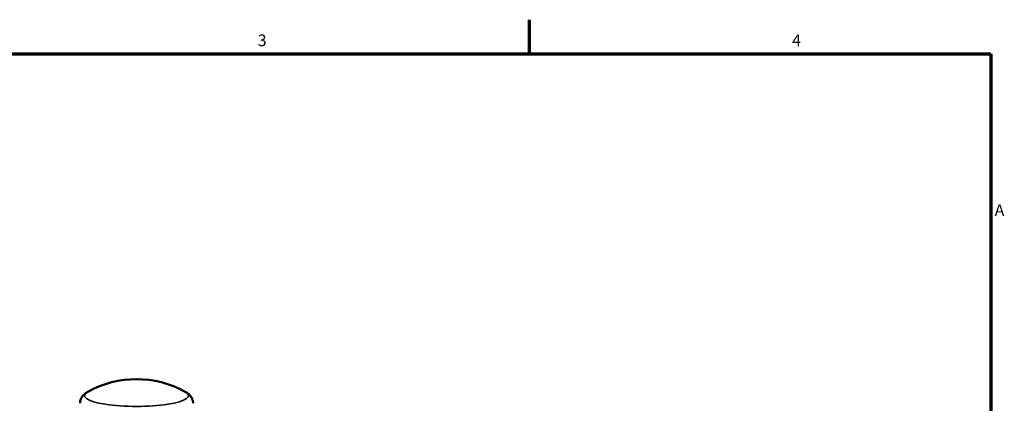
# Model space of a CAD drawing. Units: inches. Extents: x 1.1 to 57.6, y 0.4 to 44.9.
# Drawn here: x 30 to 57, y 34.4 to 44.9 of the extents above; entities that cross this region are included whole.
import ezdxf

# ---------------------------------------------------------------- set-up
doc = ezdxf.new("R2010")
doc.units = ezdxf.units.IN
doc.header["$LTSCALE"] = 2.666667
doc.header["$MEASUREMENT"] = 0
for name, color, linetype, lineweight in [('Border (ANSI)', 7, 'Continuous', 70), ('Symbol (ANSI)', 7, 'Continuous', 25), ('Visible (ANSI)', 7, 'Continuous', 50), ('Visible Narrow (ANSI)', 7, 'Continuous', 35)]:
    doc.layers.add(name, color=color, linetype=linetype, lineweight=lineweight)
doc.styles.add('Note Text (ANSI)', font='tahoma.ttf')

# ---------------------------------------------------------------- blocks, each defined once
blk = doc.blocks.new('Borders BlueEmber_Border')
at = {"layer": 'Border (ANSI)'}
for p, q in [((16.5, 16.5), (16.5, 16.85)), ((0.75, 16.5), (21.25, 16.5)), ((21.25, 16.5), (21.25, 0.5))]:
    blk.add_line(p, q, dxfattribs=at)
at = {"layer": 'Symbol (ANSI)', "char_height": 0.12, "style": 'Note Text (ANSI)'}
for s, insert, attachment_point in [('3', (13.75, 16.54), 8), ('4', (19.25, 16.54), 8), ('A', (21.29, 14.875), 4)]:
    blk.add_mtext(s, dxfattribs=dict(at, insert=insert, attachment_point=attachment_point))

msp = doc.modelspace()

# ---------------------------------------------------------------- linework, layer by layer
at = {"layer": 'Visible (ANSI)', "flags": 128}
for points in [[(31.8827, 34.7243), (31.8659, 34.7147), (31.8492, 34.7045), (31.8326, 34.6935), (31.8161, 34.6817), (31.7997, 34.6688), (31.7833, 34.6548), (31.7671, 34.6392), (31.759, 34.6309), (31.751, 34.622), (31.7431, 34.6127), (31.7353, 34.6029), (31.7276, 34.5925), (31.7201, 34.5816), (31.7129, 34.57), (31.7059, 34.5578), (31.6993, 34.545), (31.693, 34.5315), (31.6873, 34.5175), (31.6821, 34.5028), (31.6776, 34.4876), (31.6738, 34.4718), (31.6707, 34.4557), (31.6685, 34.4392), (31.6671, 34.4226), (31.6666, 34.4057)], [(34.77, 34.4057), (34.7695, 34.4226), (34.7681, 34.4392), (34.7658, 34.4557), (34.7628, 34.4718), (34.759, 34.4876), (34.7544, 34.5028), (34.7493, 34.5175), (34.7435, 34.5315), (34.7373, 34.545), (34.7307, 34.5578), (34.7237, 34.57), (34.7164, 34.5816), (34.7089, 34.5925), (34.7013, 34.6029), (34.6935, 34.6127), (34.6856, 34.622), (34.6776, 34.6309), (34.6695, 34.6392), (34.6532, 34.6548), (34.6369, 34.6688), (34.6204, 34.6817), (34.6039, 34.6935), (34.5874, 34.7045), (34.5707, 34.7147), (34.5539, 34.7243)]]:
    msp.add_lwpolyline(points, dxfattribs=at)
at = {"layer": 'Visible (ANSI)'}
msp.add_arc((33.2183, 32.2954), 2.7719, 61.19484, 118.80516, dxfattribs=at)
at = {"layer": 'Visible Narrow (ANSI)'}
msp.add_ellipse((33.2183, 34.618), major_axis=(1.4289, 0), ratio=0.2091405, start_param=2.778145, end_param=6.6466329, dxfattribs=at)

# ---------------------------------------------------------------- block references
at = {"xscale": 2.666666666666667, "yscale": 2.666666666666667, "zscale": 2.666666666666667}
msp.add_blockref('Borders BlueEmber_Border', (0, 0), dxfattribs=at)

doc.saveas('drawing.dxf')
